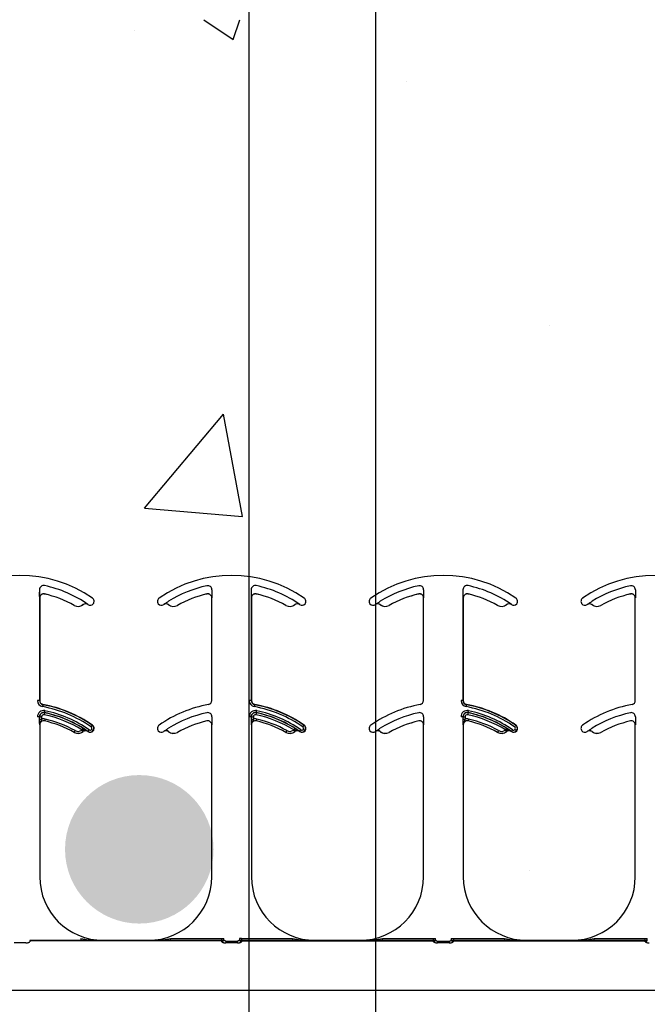
# Model space of a CAD drawing. Units: inches. Extents: x -16 to 88, y -8 to 105.
# Drawn here: x 36 to 38, y 47 to 51 of the extents above; entities that cross this region are included whole.
import ezdxf

# ---------------------------------------------------------------- set-up
doc = ezdxf.new("R2010")
doc.units = ezdxf.units.IN
doc.header["$MEASUREMENT"] = 0
doc.layers.add('FORM', color=7, linetype='Continuous')
doc.layers.add('Notes', color=7, linetype='Continuous')
doc.styles.add('Fox Blocks', font='arial.ttf', dxfattribs={"height": 0.09375})
doc.dimstyles.new('Fox Blocks', dxfattribs={"dimscale": 4, "dimtxt": 0.09375, "dimasz": 0.0625, "dimexe": 0.09375, "dimexo": 0.125, "dimgap": 0.03125, "dimtad": 1, "dimdec": 4, "dimzin": 3, "dimdsep": 46, "dimlunit": 4, "dimtxsty": 'Fox Blocks', "dimblk1": 'ARCHTICK', "dimblk2": 'ARCHTICK', "dimsah": 1, "dimcen": 0.125, "dimclrd": 256, "dimclre": 256, "dimclrt": 7, "dimazin": 0, "dimtfac": 1, "dimtdec": 4, "dimtix": 1, "dimtmove": 1, "dimatfit": 3, "dimfxl": 1, "dimtolj": 1, "dimtzin": 3, "dimarcsym": 0})

# ---------------------------------------------------------------- blocks, each defined once
blk = doc.blocks.new('_ARCHTICK')
at = {"color": 0, "linetype": 'ByBlock', "const_width": 0.15}
blk.add_lwpolyline([(-0.5, -0.5), (0.5, 0.5)], dxfattribs=at)
blk = doc.blocks.new('8ifixed')
at = {"color": 8, "linetype": 'Continuous', "lineweight": 25}
for p, q in [((124.6409, 56.2533), (124.6409, 55.817)), ((124.6419, 56.2213), (124.6418, 56.2213)), ((124.661, 56.2366), (124.661, 56.2365)), ((125.3004, 56.2365), (125.3003, 56.2366)), ((125.3196, 56.2213), (125.3195, 56.2213)), ((125.3199, 56.2533), (125.3199, 56.2434)), ((125.4748, 56.2533), (125.4748, 55.817)), ((125.4757, 56.2213), (125.4756, 56.2213)), ((125.4948, 56.2366), (125.4948, 56.2365)), ((126.1342, 56.2365), (126.1342, 56.2366)), ((126.1534, 56.2213), (126.1533, 56.2213)), ((126.1537, 56.2533), (126.1537, 56.2434)), ((126.3086, 56.2533), (126.3086, 55.817)), ((126.3096, 56.2213), (126.3094, 56.2213)), ((126.3287, 56.2366), (126.3287, 56.2365)), ((126.9681, 56.2365), (126.968, 56.2366)), ((126.9873, 56.2213), (126.9872, 56.2213)), ((126.9875, 56.2533), (126.9875, 56.2434)), ((124.7775, 56.1917), (124.7776, 56.1918)), ((124.8123, 56.1945), (124.8122, 56.1946)), ((124.831, 56.1952), (124.8309, 56.1951)), ((124.8314, 56.1948), (124.8319, 56.1956)), ((125.1085, 56.1983), (125.1093, 56.1989)), ((125.1305, 56.1951), (125.1304, 56.1952)), ((125.1492, 56.1946), (125.1491, 56.1945)), ((125.1838, 56.1918), (125.1838, 56.1917)), ((125.6114, 56.1917), (125.6114, 56.1918)), ((125.6461, 56.1945), (125.646, 56.1946)), ((125.6648, 56.1952), (125.6647, 56.1951)), ((125.6652, 56.1948), (125.6657, 56.1956)), ((125.9424, 56.1983), (125.9431, 56.1989)), ((125.9643, 56.1951), (125.9642, 56.1952)), ((125.983, 56.1946), (125.9829, 56.1945)), ((126.0176, 56.1918), (126.0177, 56.1917)), ((126.4452, 56.1917), (126.4453, 56.1918)), ((126.4799, 56.1945), (126.4799, 56.1946)), ((126.4987, 56.1952), (126.4986, 56.1951)), ((126.499, 56.1948), (126.4996, 56.1956)), ((126.7762, 56.1983), (126.777, 56.1989)), ((126.7981, 56.1951), (126.7981, 56.1952)), ((126.8169, 56.1946), (126.8168, 56.1945)), ((126.8515, 56.1918), (126.8515, 56.1917)), ((124.6409, 55.817), (124.6331, 55.817)), ((124.6409, 55.817), (124.6419, 55.817)), ((124.6547, 55.8016), (124.6545, 55.8007)), ((125.3195, 55.817), (125.3204, 55.817)), ((125.4748, 55.817), (125.467, 55.817)), ((125.4748, 55.817), (125.4757, 55.817)), ((125.4885, 55.8016), (125.4883, 55.8007)), ((126.1533, 55.817), (126.1543, 55.817)), ((126.3086, 55.817), (126.3008, 55.817)), ((126.3086, 55.817), (126.3096, 55.817)), ((126.3223, 55.8016), (126.3222, 55.8007)), ((126.9872, 55.817), (126.9881, 55.817)), ((124.6409, 55.7533), (124.6331, 55.7533)), ((124.6415, 55.7533), (124.6409, 55.7533)), ((124.6415, 55.7434), (124.6415, 55.7533)), ((124.6415, 55.7533), (124.6493, 55.7533)), ((124.6493, 55.7533), (124.6493, 55.7434)), ((124.6609, 55.7695), (124.6608, 55.7689)), ((125.3199, 55.7533), (125.3199, 55.7434)), ((125.4748, 55.7533), (125.467, 55.7533)), ((125.4753, 55.7533), (125.4748, 55.7533)), ((125.4753, 55.7434), (125.4753, 55.7533)), ((125.4753, 55.7533), (125.4831, 55.7533)), ((125.4831, 55.7533), (125.4831, 55.7434)), ((125.4948, 55.7695), (125.4947, 55.7689)), ((126.1537, 55.7533), (126.1537, 55.7434)), ((126.3086, 55.7533), (126.3008, 55.7533)), ((126.3092, 55.7533), (126.3086, 55.7533)), ((126.3092, 55.7434), (126.3092, 55.7533)), ((126.3092, 55.7533), (126.317, 55.7533)), ((126.317, 55.7533), (126.317, 55.7434)), ((126.3286, 55.7695), (126.3285, 55.7689)), ((126.9875, 55.7533), (126.9875, 55.7434)), ((124.6415, 55.7434), (124.6493, 55.7434)), ((124.6419, 55.7213), (124.6418, 55.7213)), ((124.661, 55.7366), (124.661, 55.7365)), ((124.8487, 55.7197), (124.8492, 55.7205)), ((125.3004, 55.7365), (125.3003, 55.7366)), ((125.3196, 55.7213), (125.3195, 55.7213)), ((125.4753, 55.7434), (125.4831, 55.7434)), ((125.4757, 55.7213), (125.4756, 55.7213)), ((125.4948, 55.7366), (125.4948, 55.7365)), ((125.6825, 55.7197), (125.683, 55.7205)), ((126.1342, 55.7365), (126.1342, 55.7366)), ((126.1534, 55.7213), (126.1533, 55.7213)), ((126.3092, 55.7434), (126.317, 55.7434)), ((126.3096, 55.7213), (126.3094, 55.7213)), ((126.3287, 55.7366), (126.3287, 55.7365)), ((126.5163, 55.7197), (126.5169, 55.7205)), ((126.9681, 55.7365), (126.968, 55.7366)), ((126.9873, 55.7213), (126.9872, 55.7213)), ((124.7775, 55.6917), (124.7776, 55.6918)), ((124.8123, 55.6945), (124.8122, 55.6946)), ((124.831, 55.6952), (124.8309, 55.6951)), ((124.8314, 55.6948), (124.8319, 55.6956)), ((124.8521, 55.6989), (124.8528, 55.6983)), ((125.1305, 55.6951), (125.1304, 55.6952)), ((125.1492, 55.6946), (125.1491, 55.6945)), ((125.1838, 55.6918), (125.1838, 55.6917)), ((125.6114, 55.6917), (125.6114, 55.6918)), ((125.6461, 55.6945), (125.646, 55.6946)), ((125.6648, 55.6952), (125.6647, 55.6951)), ((125.6652, 55.6948), (125.6657, 55.6956)), ((125.6859, 55.6989), (125.6867, 55.6983)), ((125.9643, 55.6951), (125.9642, 55.6952)), ((125.983, 55.6946), (125.9829, 55.6945)), ((126.0176, 55.6918), (126.0177, 55.6917)), ((126.4452, 55.6917), (126.4453, 55.6918)), ((126.4799, 55.6945), (126.4799, 55.6946)), ((126.4987, 55.6952), (126.4986, 55.6951)), ((126.499, 55.6948), (126.4996, 55.6956)), ((126.5197, 55.6989), (126.5205, 55.6983)), ((126.7981, 55.6951), (126.7981, 55.6952)), ((126.8169, 55.6946), (126.8168, 55.6945)), ((126.8515, 55.6918), (126.8515, 55.6917)), ((124.5868, 54.8627), (124.5407, 54.8627)), ((124.6027, 54.8707), (124.6027, 54.8698)), ((124.603, 54.8717), (124.6029, 54.8716)), ((124.6029, 54.8716), (125.3585, 54.8716)), ((124.8041, 54.8717), (124.603, 54.8717)), ((124.8041, 54.8795), (124.8041, 54.8717)), ((124.8919, 54.8729), (124.8919, 54.872)), ((125.0695, 54.872), (125.0695, 54.8729)), ((125.1573, 54.8717), (125.1573, 54.8795)), ((125.1573, 54.8795), (125.3584, 54.8795)), ((125.3584, 54.8717), (125.1573, 54.8717)), ((125.3584, 54.8795), (125.3662, 54.8795)), ((125.3584, 54.8717), (125.3584, 54.8795)), ((125.3585, 54.8716), (125.3584, 54.8717)), ((125.3586, 54.8698), (125.3586, 54.8707)), ((125.3662, 54.8795), (125.3663, 54.8794)), ((125.3746, 54.8699), (125.3746, 54.8627)), ((125.3746, 54.8699), (125.4206, 54.8699)), ((125.4206, 54.8627), (125.3746, 54.8627)), ((125.4206, 54.8627), (125.4206, 54.8699)), ((125.4289, 54.8794), (125.429, 54.8795)), ((125.4368, 54.8795), (125.429, 54.8795)), ((125.4366, 54.8707), (125.4366, 54.8698)), ((126.1925, 54.8707), (125.4366, 54.8707)), ((126.1925, 54.8698), (125.4366, 54.8698)), ((125.4368, 54.8717), (125.4367, 54.8716)), ((125.4367, 54.8716), (126.1923, 54.8716)), ((125.4368, 54.8795), (125.4368, 54.8717)), ((125.4368, 54.8795), (125.6379, 54.8795)), ((125.6379, 54.8717), (125.4368, 54.8717)), ((125.6379, 54.8795), (125.6379, 54.8717)), ((125.7257, 54.8729), (125.7257, 54.872)), ((125.9033, 54.872), (125.9033, 54.8729)), ((125.9911, 54.8717), (125.9911, 54.8795)), ((125.9911, 54.8795), (126.1922, 54.8795)), ((126.1922, 54.8717), (125.9911, 54.8717)), ((126.1922, 54.8795), (126.2, 54.8795)), ((126.1922, 54.8717), (126.1922, 54.8795)), ((126.1923, 54.8716), (126.1922, 54.8717)), ((126.1925, 54.8698), (126.1925, 54.8707)), ((126.2, 54.8795), (126.2001, 54.8794)), ((126.2084, 54.8627), (126.2084, 54.8699)), ((126.2084, 54.8699), (126.2545, 54.8699)), ((126.2545, 54.8627), (126.2084, 54.8627)), ((126.2545, 54.8699), (126.2545, 54.8627)), ((126.2627, 54.8794), (126.2628, 54.8795)), ((126.2628, 54.8795), (126.2706, 54.8795)), ((126.2704, 54.8707), (126.2704, 54.8698)), ((127.0263, 54.8707), (126.2704, 54.8707)), ((127.0263, 54.8698), (126.2704, 54.8698)), ((126.2706, 54.8717), (126.2705, 54.8716)), ((126.2705, 54.8716), (127.0262, 54.8716)), ((126.2706, 54.8795), (126.2706, 54.8717)), ((126.2706, 54.8795), (126.4718, 54.8795)), ((126.4718, 54.8717), (126.2706, 54.8717)), ((126.4718, 54.8795), (126.4718, 54.8717)), ((126.5596, 54.8729), (126.5596, 54.872)), ((126.7372, 54.872), (126.7372, 54.8729)), ((126.825, 54.8717), (126.825, 54.8795)), ((126.825, 54.8795), (127.0261, 54.8795)), ((127.0261, 54.8717), (126.825, 54.8717)), ((127.0261, 54.8717), (127.0261, 54.8795)), ((127.0261, 54.8795), (127.0339, 54.8795)), ((127.0262, 54.8716), (127.0261, 54.8717)), ((127.0263, 54.8698), (127.0263, 54.8707)), ((127.0339, 54.8795), (127.034, 54.8794)), ((130.6484, 54.6749), (122.6484, 54.6749))]:
    blk.add_line(p, q, dxfattribs=at)
at = {"color": 7, "linetype": 'Continuous', "lineweight": 25}
for p, q in [((124.6419, 56.2213), (124.6419, 55.817)), ((125.3195, 55.817), (125.3195, 56.2213)), ((125.4757, 56.2213), (125.4757, 55.817)), ((126.1533, 55.817), (126.1533, 56.2213)), ((126.3096, 56.2213), (126.3096, 55.817)), ((126.9872, 55.817), (126.9872, 56.2213)), ((124.6419, 55.7213), (124.6419, 55.1229)), ((125.3195, 55.1229), (125.3195, 55.7213)), ((125.4757, 55.7213), (125.4757, 55.1229)), ((126.1533, 55.1229), (126.1533, 55.7213)), ((126.3096, 55.7213), (126.3096, 55.1229)), ((126.9872, 55.1229), (126.9872, 55.7213)), ((124.8919, 54.8729), (125.0695, 54.8729)), ((125.7257, 54.8729), (125.9033, 54.8729)), ((126.5596, 54.8729), (126.7372, 54.8729))]:
    blk.add_line(p, q, dxfattribs=at)
at = {"color": 8, "linetype": 'Continuous', "lineweight": 25, "flags": 128}
for points in [[(124.6545, 55.8007), (124.6545, 55.8005), (124.6544, 55.8), (124.6542, 55.7993), (124.6541, 55.7984), (124.6539, 55.7972), (124.6536, 55.7959), (124.6533, 55.7945), (124.6531, 55.793)], [(125.4883, 55.8007), (125.4883, 55.8005), (125.4882, 55.8), (125.4881, 55.7993), (125.4879, 55.7984), (125.4877, 55.7972), (125.4875, 55.7959), (125.4872, 55.7945), (125.4869, 55.793)], [(126.3222, 55.8007), (126.3221, 55.8005), (126.3221, 55.8), (126.3219, 55.7993), (126.3217, 55.7984), (126.3215, 55.7972), (126.3213, 55.7959), (126.321, 55.7945), (126.3208, 55.793)], [(124.6608, 55.7689), (124.6608, 55.7688), (124.6607, 55.7683), (124.6605, 55.7676), (124.6603, 55.7667), (124.6601, 55.7655), (124.6598, 55.7642), (124.6595, 55.7628), (124.6592, 55.7613)], [(124.6609, 55.7695), (124.661, 55.7697), (124.6611, 55.7701), (124.6612, 55.7708), (124.6614, 55.7718), (124.6617, 55.7729), (124.6619, 55.7742), (124.6622, 55.7757), (124.6626, 55.7771)], [(125.4947, 55.7689), (125.4946, 55.7688), (125.4945, 55.7683), (125.4944, 55.7676), (125.4942, 55.7667), (125.4939, 55.7655), (125.4937, 55.7642), (125.4934, 55.7628), (125.493, 55.7613)], [(125.4948, 55.7695), (125.4948, 55.7697), (125.4949, 55.7701), (125.4951, 55.7708), (125.4953, 55.7718), (125.4955, 55.7729), (125.4958, 55.7742), (125.4961, 55.7757), (125.4964, 55.7771)], [(126.3285, 55.7689), (126.3285, 55.7688), (126.3284, 55.7683), (126.3282, 55.7676), (126.328, 55.7667), (126.3278, 55.7655), (126.3275, 55.7642), (126.3272, 55.7628), (126.3269, 55.7613)], [(126.3286, 55.7695), (126.3287, 55.7697), (126.3288, 55.7701), (126.3289, 55.7708), (126.3291, 55.7718), (126.3293, 55.7729), (126.3296, 55.7742), (126.3299, 55.7757), (126.3302, 55.7771)], [(124.6627, 55.7442), (124.6624, 55.7428), (124.6621, 55.7414), (124.6618, 55.7401), (124.6615, 55.7389), (124.6613, 55.738), (124.6612, 55.7372), (124.661, 55.7368), (124.661, 55.7366)], [(124.8487, 55.7197), (124.8486, 55.7195), (124.8483, 55.7192), (124.8479, 55.7186), (124.8473, 55.7178), (124.8467, 55.7168), (124.8459, 55.7157), (124.8451, 55.7145), (124.8442, 55.7133)], [(125.4966, 55.7442), (125.4963, 55.7428), (125.4959, 55.7414), (125.4956, 55.7401), (125.4954, 55.7389), (125.4952, 55.738), (125.495, 55.7372), (125.4949, 55.7368), (125.4948, 55.7366)], [(125.6825, 55.7197), (125.6824, 55.7195), (125.6821, 55.7192), (125.6817, 55.7186), (125.6812, 55.7178), (125.6805, 55.7168), (125.6797, 55.7157), (125.6789, 55.7145), (125.678, 55.7133)], [(126.3304, 55.7442), (126.3301, 55.7428), (126.3298, 55.7414), (126.3295, 55.7401), (126.3292, 55.7389), (126.329, 55.738), (126.3288, 55.7372), (126.3287, 55.7368), (126.3287, 55.7366)], [(126.5163, 55.7197), (126.5162, 55.7195), (126.516, 55.7192), (126.5156, 55.7186), (126.515, 55.7178), (126.5143, 55.7168), (126.5136, 55.7157), (126.5127, 55.7145), (126.5119, 55.7133)], [(124.7814, 55.6986), (124.7807, 55.6973), (124.78, 55.696), (124.7793, 55.6948), (124.7787, 55.6938), (124.7782, 55.693), (124.7779, 55.6923), (124.7777, 55.6919), (124.7776, 55.6918)], [(124.8073, 55.7007), (124.8083, 55.6995), (124.8092, 55.6984), (124.81, 55.6973), (124.8107, 55.6964), (124.8113, 55.6957), (124.8118, 55.6951), (124.8121, 55.6947), (124.8122, 55.6946)], [(124.8122, 55.7079), (124.8121, 55.7078), (124.8119, 55.7074), (124.8115, 55.7068), (124.811, 55.7059), (124.8103, 55.7049), (124.8096, 55.7038), (124.8089, 55.7026), (124.8081, 55.7013)], [(124.8319, 55.6956), (124.832, 55.6957), (124.8323, 55.6961), (124.8327, 55.6967), (124.8332, 55.6975), (124.8339, 55.6985), (124.8347, 55.6996), (124.8355, 55.7008), (124.8364, 55.702)], [(124.8521, 55.6989), (124.8519, 55.699), (124.8515, 55.6992), (124.851, 55.6997), (124.8502, 55.7003), (124.8492, 55.701), (124.8482, 55.7018), (124.847, 55.7026), (124.8458, 55.7035)], [(125.6152, 55.6986), (125.6145, 55.6973), (125.6138, 55.696), (125.6131, 55.6948), (125.6126, 55.6938), (125.6121, 55.693), (125.6117, 55.6923), (125.6115, 55.6919), (125.6114, 55.6918)], [(125.6412, 55.7007), (125.6421, 55.6995), (125.643, 55.6984), (125.6438, 55.6973), (125.6446, 55.6964), (125.6452, 55.6957), (125.6456, 55.6951), (125.6459, 55.6947), (125.646, 55.6946)], [(125.646, 55.7079), (125.6459, 55.7078), (125.6457, 55.7074), (125.6453, 55.7068), (125.6448, 55.7059), (125.6442, 55.7049), (125.6435, 55.7038), (125.6427, 55.7026), (125.6419, 55.7013)], [(125.6657, 55.6956), (125.6658, 55.6957), (125.6661, 55.6961), (125.6665, 55.6967), (125.6671, 55.6975), (125.6678, 55.6985), (125.6685, 55.6996), (125.6693, 55.7008), (125.6702, 55.702)], [(125.6859, 55.6989), (125.6858, 55.699), (125.6854, 55.6992), (125.6848, 55.6997), (125.684, 55.7003), (125.6831, 55.701), (125.682, 55.7018), (125.6808, 55.7026), (125.6796, 55.7035)], [(126.4491, 55.6986), (126.4483, 55.6973), (126.4476, 55.696), (126.447, 55.6948), (126.4464, 55.6938), (126.4459, 55.693), (126.4456, 55.6923), (126.4453, 55.6919), (126.4453, 55.6918)], [(126.475, 55.7007), (126.4759, 55.6995), (126.4768, 55.6984), (126.4777, 55.6973), (126.4784, 55.6964), (126.479, 55.6957), (126.4795, 55.6951), (126.4798, 55.6947), (126.4799, 55.6946)], [(126.4799, 55.7079), (126.4798, 55.7078), (126.4795, 55.7074), (126.4792, 55.7068), (126.4786, 55.7059), (126.478, 55.7049), (126.4773, 55.7038), (126.4765, 55.7026), (126.4757, 55.7013)], [(126.4996, 55.6956), (126.4997, 55.6957), (126.4999, 55.6961), (126.5004, 55.6967), (126.5009, 55.6975), (126.5016, 55.6985), (126.5024, 55.6996), (126.5032, 55.7008), (126.504, 55.702)], [(126.5197, 55.6989), (126.5196, 55.699), (126.5192, 55.6992), (126.5186, 55.6997), (126.5179, 55.7003), (126.5169, 55.701), (126.5158, 55.7018), (126.5147, 55.7026), (126.5135, 55.7035)]]:
    blk.add_lwpolyline(points, dxfattribs=at)
at = {"color": 7, "linetype": 'Continuous', "lineweight": 25}
for centre, radius, start, end in [((124.5638, 55.8099), 0.5, 55.1879, 124.8121), ((125.3976, 55.8099), 0.5, 55.1879, 124.8121), ((126.2314, 55.8099), 0.5, 55.1879, 124.8121), ((127.0653, 55.8099), 0.5, 55.1879, 124.8121), ((124.6575, 56.2533), 0.0166, 78.0595, 180), ((124.5638, 55.8099), 0.4697, 55.1879, 78.0595), ((125.4913, 56.2533), 0.0166, 78.0595, 180), ((125.3976, 55.8099), 0.4697, 55.1879, 78.0595), ((126.3252, 56.2533), 0.0166, 78.0595, 180), ((126.2314, 55.8099), 0.4697, 55.1879, 78.0595), ((124.6575, 56.2213), 0.0158, 77.1604, 180), ((124.6575, 56.2213), 0.0156, 77.1604, 180), ((124.5638, 55.8099), 0.4376, 60.7522, 77.1604), ((124.5638, 55.8099), 0.4375, 60.7522, 77.1604), ((124.8403, 56.2076), 0.0156, 323.3393, 55.1879), ((125.1211, 56.2076), 0.0156, 124.8121, 216.6607), ((125.3976, 55.8099), 0.4376, 102.8396, 119.2478), ((125.3976, 55.8099), 0.4375, 102.8396, 119.2478), ((125.3038, 56.2213), 0.0158, 0, 102.8396), ((125.3038, 56.2213), 0.0156, 0, 102.8396), ((125.4913, 56.2213), 0.0158, 77.1604, 180), ((125.4913, 56.2213), 0.0156, 77.1604, 180), ((125.3976, 55.8099), 0.4376, 60.7522, 77.1604), ((125.3976, 55.8099), 0.4375, 60.7522, 77.1604), ((125.6741, 56.2076), 0.0156, 323.3393, 55.1879), ((125.9549, 56.2076), 0.0156, 124.8121, 216.6607), ((126.2314, 55.8099), 0.4376, 102.8396, 119.2478), ((126.2314, 55.8099), 0.4375, 102.8396, 119.2478), ((126.1377, 56.2213), 0.0158, 0, 102.8396), ((126.1377, 56.2213), 0.0156, 0, 102.8396), ((126.3252, 56.2213), 0.0158, 77.1604, 180), ((126.3252, 56.2213), 0.0156, 77.1604, 180), ((126.2314, 55.8099), 0.4376, 60.7522, 77.1604), ((126.2314, 55.8099), 0.4375, 60.7522, 77.1604), ((126.508, 56.2076), 0.0156, 323.3393, 55.1879), ((126.7888, 56.2076), 0.0156, 124.8121, 216.6607), ((127.0653, 55.8099), 0.4376, 102.8396, 119.2478), ((127.0653, 55.8099), 0.4375, 102.8396, 119.2478), ((126.9715, 56.2213), 0.0158, 0, 102.8396), ((126.9715, 56.2213), 0.0156, 0, 102.8396), ((124.7928, 56.2189), 0.0313, 240.7522, 308.5561), ((124.822, 56.1823), 0.0158, 55.2559, 128.5561), ((124.822, 56.1823), 0.0156, 55.2559, 128.5561), ((124.5638, 55.8099), 0.4688, 55.1879, 55.2559), ((124.8403, 56.2076), 0.0156, 235.1879, 323.3393), ((125.1211, 56.2076), 0.0156, 216.6607, 304.8121), ((125.3976, 55.8099), 0.4687, 124.7441, 124.8121), ((125.1394, 56.1823), 0.0156, 51.4439, 124.7441), ((125.1686, 56.2189), 0.0313, 231.4439, 299.2478), ((125.6266, 56.2189), 0.0313, 240.7522, 308.5561), ((125.6558, 56.1823), 0.0158, 55.2559, 128.5561), ((125.6558, 56.1823), 0.0156, 55.2559, 128.5561), ((125.3976, 55.8099), 0.4688, 55.1879, 55.2559), ((125.6741, 56.2076), 0.0156, 235.1879, 323.3393), ((125.9549, 56.2076), 0.0156, 216.6607, 304.8121), ((126.2314, 55.8099), 0.4687, 124.7441, 124.8121), ((125.9732, 56.1823), 0.0156, 51.4439, 124.7441), ((126.0024, 56.2189), 0.0313, 231.4439, 299.2478), ((126.4605, 56.2189), 0.0313, 240.7522, 308.5561), ((126.4897, 56.1823), 0.0158, 55.2559, 128.5561), ((126.4897, 56.1823), 0.0156, 55.2559, 128.5561), ((126.2314, 55.8099), 0.4688, 55.1879, 55.2559), ((126.508, 56.2076), 0.0156, 235.1879, 323.3393), ((126.7888, 56.2076), 0.0156, 216.6607, 304.8121), ((127.0653, 55.8099), 0.4687, 124.7441, 124.8121), ((126.807, 56.1823), 0.0156, 51.4439, 124.7441), ((126.8363, 56.2189), 0.0313, 231.4439, 299.2478), ((124.6575, 55.817), 0.0166, 180, 259.5243), ((124.6575, 55.817), 0.0156, 180, 259.5243), ((124.5638, 55.3099), 0.5, 55.1879, 79.5243), ((125.3976, 55.3099), 0.5, 100.4757, 124.8121), ((125.3038, 55.817), 0.0156, 280.4757, 0), ((125.4913, 55.817), 0.0166, 180, 259.5243), ((125.4913, 55.817), 0.0156, 180, 259.5243), ((125.3976, 55.3099), 0.5, 55.1879, 79.5243), ((126.2314, 55.3099), 0.5, 100.4757, 124.8121), ((126.1377, 55.817), 0.0156, 280.4757, 0), ((126.3252, 55.817), 0.0166, 180, 259.5243), ((126.3252, 55.817), 0.0156, 180, 259.5243), ((126.2314, 55.3099), 0.5, 55.1879, 79.5243), ((127.0653, 55.3099), 0.5, 100.4757, 124.8121), ((126.9715, 55.817), 0.0156, 280.4757, 0), ((124.6575, 55.7533), 0.0166, 78.0595, 180), ((124.5638, 55.3099), 0.4697, 55.1879, 78.0595), ((125.4913, 55.7533), 0.0166, 78.0595, 180), ((125.3976, 55.3099), 0.4697, 55.1879, 78.0595), ((126.3252, 55.7533), 0.0166, 78.0595, 180), ((126.2314, 55.3099), 0.4697, 55.1879, 78.0595), ((124.6575, 55.7213), 0.0158, 77.1604, 180), ((124.6575, 55.7213), 0.0156, 77.1604, 180), ((124.5638, 55.3099), 0.4376, 60.7522, 77.1604), ((124.5638, 55.3099), 0.4375, 60.7522, 77.1604), ((124.8403, 55.7076), 0.0156, 323.3393, 55.1879), ((125.1211, 55.7076), 0.0156, 124.8121, 216.6607), ((125.3976, 55.3099), 0.4376, 102.8396, 119.2478), ((125.3976, 55.3099), 0.4375, 102.8396, 119.2478), ((125.3038, 55.7213), 0.0158, 0, 102.8396), ((125.3038, 55.7213), 0.0156, 0, 102.8396), ((125.4913, 55.7213), 0.0158, 77.1604, 180), ((125.4913, 55.7213), 0.0156, 77.1604, 180), ((125.3976, 55.3099), 0.4376, 60.7522, 77.1604), ((125.3976, 55.3099), 0.4375, 60.7522, 77.1604), ((125.6741, 55.7076), 0.0156, 323.3393, 55.1879), ((125.9549, 55.7076), 0.0156, 124.8121, 216.6607), ((126.2314, 55.3099), 0.4376, 102.8396, 119.2478), ((126.2314, 55.3099), 0.4375, 102.8396, 119.2478), ((126.1377, 55.7213), 0.0158, 0, 102.8396), ((126.1377, 55.7213), 0.0156, 0, 102.8396), ((126.3252, 55.7213), 0.0158, 77.1604, 180), ((126.3252, 55.7213), 0.0156, 77.1604, 180), ((126.2314, 55.3099), 0.4376, 60.7522, 77.1604), ((126.2314, 55.3099), 0.4375, 60.7522, 77.1604), ((126.508, 55.7076), 0.0156, 323.3393, 55.1879), ((126.7888, 55.7076), 0.0156, 124.8121, 216.6607), ((127.0653, 55.3099), 0.4376, 102.8396, 119.2478), ((127.0653, 55.3099), 0.4375, 102.8396, 119.2478), ((126.9715, 55.7213), 0.0158, 0, 102.8396), ((126.9715, 55.7213), 0.0156, 0, 102.8396), ((124.7928, 55.7189), 0.0313, 240.7522, 308.5561), ((124.822, 55.6823), 0.0158, 55.2559, 128.5561), ((124.822, 55.6823), 0.0156, 55.2559, 128.5561), ((124.5638, 55.3099), 0.4688, 55.1879, 55.2559), ((124.8403, 55.7076), 0.0156, 235.1879, 323.3393), ((125.1211, 55.7076), 0.0156, 216.6607, 304.8121), ((125.3976, 55.3099), 0.4688, 124.7441, 124.8121), ((125.1394, 55.6823), 0.0156, 51.4439, 124.7441), ((125.1686, 55.7189), 0.0313, 231.4439, 299.2478), ((125.6266, 55.7189), 0.0313, 240.7522, 308.5561), ((125.6558, 55.6823), 0.0158, 55.2559, 128.5561), ((125.6558, 55.6823), 0.0156, 55.2559, 128.5561), ((125.3976, 55.3099), 0.4688, 55.1879, 55.2559), ((125.6741, 55.7076), 0.0156, 235.1879, 323.3393), ((125.9549, 55.7076), 0.0156, 216.6607, 304.8121), ((126.2314, 55.3099), 0.4688, 124.7441, 124.8121), ((125.9732, 55.6823), 0.0156, 51.4439, 124.7441), ((126.0024, 55.7189), 0.0313, 231.4439, 299.2478), ((126.4605, 55.7189), 0.0313, 240.7522, 308.5561), ((126.4897, 55.6823), 0.0158, 55.2559, 128.5561), ((126.4897, 55.6823), 0.0156, 55.2559, 128.5561), ((126.2314, 55.3099), 0.4688, 55.1879, 55.2559), ((126.508, 55.7076), 0.0156, 235.1879, 323.3393), ((126.7888, 55.7076), 0.0156, 216.6607, 304.8121), ((127.0653, 55.3099), 0.4688, 124.7441, 124.8121), ((126.807, 55.6823), 0.0156, 51.4439, 124.7441), ((126.8363, 55.7189), 0.0313, 231.4439, 299.2478), ((124.8919, 55.1229), 0.25, 180, 270), ((125.0695, 55.1229), 0.25, 270, 0), ((125.7257, 55.1229), 0.25, 180, 270), ((125.9033, 55.1229), 0.25, 270, 0), ((126.5596, 55.1229), 0.25, 180, 270), ((126.7372, 55.1229), 0.25, 270, 0)]:
    blk.add_arc(centre, radius, start, end, dxfattribs=at)
at = {"color": 8, "linetype": 'Continuous', "lineweight": 25}
for centre, radius, start, end in [((125.3976, 55.8099), 0.4691, 101.9405, 121.9759), ((125.3038, 56.2533), 0.016, 0, 101.9405), ((126.2314, 55.8099), 0.4691, 101.9405, 121.9759), ((126.1377, 56.2533), 0.016, 0, 101.9405), ((127.0653, 55.8099), 0.4691, 101.9405, 121.9759), ((126.9715, 56.2533), 0.016, 0, 101.9405), ((124.7928, 56.2189), 0.0311, 240.7522, 308.5561), ((125.1394, 56.1823), 0.0158, 51.4439, 124.7441), ((125.1686, 56.2189), 0.0311, 231.4439, 299.2478), ((125.6266, 56.2189), 0.0311, 240.7522, 308.5561), ((125.9732, 56.1823), 0.0158, 51.4439, 124.7441), ((126.0024, 56.2189), 0.0311, 231.4439, 299.2478), ((126.4605, 56.2189), 0.0311, 240.7522, 308.5561), ((126.807, 56.1823), 0.0158, 51.4439, 124.7441), ((126.8363, 56.2189), 0.0311, 231.4439, 299.2478), ((124.6575, 55.817), 0.0244, 180, 259.5243), ((124.5638, 55.3099), 0.4912, 55.1879, 79.5243), ((124.5638, 55.3099), 0.499, 55.1879, 79.5243), ((125.4913, 55.817), 0.0244, 180, 259.5243), ((125.3976, 55.3099), 0.4912, 55.1879, 79.5243), ((125.3976, 55.3099), 0.499, 55.1879, 79.5243), ((126.3252, 55.817), 0.0244, 180, 259.5243), ((126.2314, 55.3099), 0.4912, 55.1879, 79.5243), ((126.2314, 55.3099), 0.499, 55.1879, 79.5243), ((124.6575, 55.7533), 0.0244, 78.0595, 180), ((124.6575, 55.7533), 0.016, 78.0595, 180), ((124.6575, 55.7533), 0.00821, 78.0595, 180), ((124.5638, 55.3099), 0.4613, 58.0241, 78.0595), ((124.5638, 55.3099), 0.4691, 58.0241, 78.0595), ((124.5638, 55.3099), 0.4775, 55.1879, 78.0595), ((125.3976, 55.3099), 0.4691, 101.9405, 121.9759), ((125.3038, 55.7533), 0.016, 0, 101.9405), ((125.4913, 55.7533), 0.0244, 78.0595, 180), ((125.4913, 55.7533), 0.016, 78.0595, 180), ((125.4913, 55.7533), 0.00821, 78.0595, 180), ((125.3976, 55.3099), 0.4613, 58.0241, 78.0595), ((125.3976, 55.3099), 0.4691, 58.0241, 78.0595), ((125.3976, 55.3099), 0.4775, 55.1879, 78.0595), ((126.2314, 55.3099), 0.4691, 101.9405, 121.9759), ((126.1377, 55.7533), 0.016, 0, 101.9405), ((126.3252, 55.7533), 0.0244, 78.0595, 180), ((126.3252, 55.7533), 0.016, 78.0595, 180), ((126.3252, 55.7533), 0.00821, 78.0595, 180), ((126.2314, 55.3099), 0.4613, 58.0241, 78.0595), ((126.2314, 55.3099), 0.4691, 58.0241, 78.0595), ((126.2314, 55.3099), 0.4775, 55.1879, 78.0595), ((127.0653, 55.3099), 0.4691, 101.9405, 121.9759), ((126.9715, 55.7533), 0.016, 0, 101.9405), ((124.6575, 55.7213), 0.0236, 77.1604, 110.3888), ((124.5638, 55.3099), 0.4454, 60.7522, 77.1604), ((124.8403, 55.7076), 0.0147, 323.3393, 55.1879), ((125.4913, 55.7213), 0.0236, 77.1604, 110.3888), ((125.3976, 55.3099), 0.4454, 60.7522, 77.1604), ((125.6741, 55.7076), 0.0147, 323.3393, 55.1879), ((126.3252, 55.7213), 0.0236, 77.1604, 110.3888), ((126.2314, 55.3099), 0.4454, 60.7522, 77.1604), ((126.508, 55.7076), 0.0147, 323.3393, 55.1879), ((124.7928, 55.7189), 0.0311, 240.7522, 308.5561), ((124.7928, 55.7189), 0.0233, 240.7522, 308.5561), ((124.822, 55.6823), 0.0236, 126.2574, 128.5561), ((124.8403, 55.7076), 0.0147, 235.1879, 323.3393), ((124.8403, 55.7076), 0.00686, 235.1879, 323.3393), ((124.8403, 55.7076), 0.00686, 323.3393, 55.1879), ((125.1394, 55.6823), 0.0158, 51.4439, 124.7441), ((125.1686, 55.7189), 0.0311, 231.4439, 299.2478), ((125.6266, 55.7189), 0.0311, 240.7522, 308.5561), ((125.6266, 55.7189), 0.0233, 240.7522, 308.5561), ((125.6558, 55.6823), 0.0236, 126.2574, 128.5561), ((125.6741, 55.7076), 0.0147, 235.1879, 323.3393), ((125.6741, 55.7076), 0.00686, 235.1879, 323.3393), ((125.6741, 55.7076), 0.00686, 323.3393, 55.1879), ((125.9732, 55.6823), 0.0158, 51.4439, 124.7441), ((126.0024, 55.7189), 0.0311, 231.4439, 299.2478), ((126.4605, 55.7189), 0.0311, 240.7522, 308.5561), ((126.4605, 55.7189), 0.0233, 240.7522, 308.5561), ((126.4897, 55.6823), 0.0236, 126.2574, 128.5561), ((126.508, 55.7076), 0.0147, 235.1879, 323.3393), ((126.508, 55.7076), 0.00686, 235.1879, 323.3393), ((126.508, 55.7076), 0.00686, 323.3393, 55.1879), ((126.807, 55.6823), 0.0158, 51.4439, 124.7441), ((126.8363, 55.7189), 0.0311, 231.4439, 299.2478), ((125.3584, 54.8795), 0.00781, 270.0214, 359.9786), ((125.3585, 54.8794), 0.00781, 270.0214, 359.9786), ((125.3586, 54.8776), 0.00782, 270.0295, 359.9102), ((125.359, 54.8782), 0.00748, 267.268, 355.7604), ((125.359, 54.8751), 0.00774, 269.4894, 358.9116), ((125.4362, 54.8751), 0.00774, 181.0841, 270.5106), ((125.4366, 54.8776), 0.00782, 180.0898, 269.9705), ((125.4362, 54.8782), 0.00748, 184.2396, 272.732), ((125.4367, 54.8794), 0.00781, 180.0214, 269.9786), ((125.4368, 54.8795), 0.00781, 180.0214, 269.9786), ((126.1922, 54.8795), 0.00781, 270.0153, 359.9847), ((126.1923, 54.8794), 0.00781, 270.0153, 359.9847), ((126.1925, 54.8776), 0.00782, 270.0313, 359.9084), ((126.1928, 54.8782), 0.00748, 267.2743, 355.7541), ((126.1929, 54.8751), 0.00774, 269.4851, 358.9159), ((126.27, 54.8751), 0.00774, 181.0841, 270.5149), ((126.2704, 54.8776), 0.00782, 180.0898, 269.9705), ((126.2701, 54.8782), 0.00748, 184.2459, 272.7257), ((126.2705, 54.8794), 0.00781, 180.0153, 269.9804), ((126.2706, 54.8795), 0.00781, 180.0153, 269.9804), ((127.0261, 54.8795), 0.00781, 270.0214, 359.9786), ((127.0262, 54.8794), 0.00781, 270.0214, 359.9786), ((127.0263, 54.8776), 0.00782, 270.0295, 359.9102), ((127.0267, 54.8782), 0.00748, 267.268, 355.7604), ((127.0267, 54.8751), 0.00774, 269.4894, 358.9116)]:
    blk.add_arc(centre, radius, start, end, dxfattribs=at)
for centre, major_axis, ratio, start_param, end_param in [((124.6028, 54.7762), (0, 0.0938), 0.01891, 0.048613, 0.235882), ((124.6029, 54.8638), (0, 0.00781), 0.03491, 0.017453, 0.484171), ((125.3585, 54.8638), (0, 0.00781), 0.03491, 5.799014, 6.265732), ((125.3585, 54.7762), (0, 0.0938), 0.01891, 6.047304, 6.234572), ((125.3663, 54.8638), (0, 0.0156), 0.017455, 5.799014, 6.265732), ((125.3663, 54.7762), (0, 0.1016), 0.017455, 6.047304, 6.234572), ((125.4289, 54.7762), (0, 0.1016), 0.017455, 0.048613, 0.235882), ((125.4289, 54.8638), (0, 0.0156), 0.017455, 0.017453, 0.484171), ((125.4367, 54.7762), (0, 0.0938), 0.01891, 0.048613, 0.235882), ((125.4367, 54.8638), (0, 0.00781), 0.03491, 0.017453, 0.484171), ((126.1923, 54.8638), (0, 0.00781), 0.03491, 5.799014, 6.265732), ((126.1924, 54.7762), (0, 0.0938), 0.01891, 6.047304, 6.234572), ((126.2001, 54.8638), (0, 0.0156), 0.017455, 5.799014, 6.265732), ((126.2002, 54.7762), (0, 0.1016), 0.017455, 6.047304, 6.234572), ((126.2627, 54.7762), (0, 0.1016), 0.017455, 0.048613, 0.235882), ((126.2627, 54.8638), (0, 0.0156), 0.017455, 0.017453, 0.484171), ((126.2705, 54.7762), (0, 0.0938), 0.01891, 0.048613, 0.235882), ((126.2705, 54.8638), (0, 0.00781), 0.03491, 0.017453, 0.484171), ((127.0262, 54.8638), (0, 0.00781), 0.03491, 5.799014, 6.265732), ((127.0262, 54.7762), (0, 0.0938), 0.01891, 6.047304, 6.234572), ((127.034, 54.8638), (0, 0.0156), 0.017455, 5.799014, 6.265732), ((127.034, 54.7762), (0, 0.1016), 0.017455, 6.047304, 6.234572)]:
    blk.add_ellipse(centre, major_axis=major_axis, ratio=ratio, start_param=start_param, end_param=end_param, dxfattribs=at)
at = {"color": 7, "linetype": 'Continuous', "lineweight": 25}
for points, knots in [([(124.6418, 56.2213), (124.6418, 56.2213), (124.6417, 56.2223), (124.6417, 56.2254), (124.6416, 56.2305), (124.6415, 56.2373), (124.6415, 56.2414), (124.6415, 56.2434)], [0, 0, 0, 0, 0.005577, 0.191571, 0.561961, 0.786561, 1, 1, 1, 1]), ([(125.3199, 56.2434), (125.3199, 56.2414), (125.3199, 56.2373), (125.3198, 56.2305), (125.3197, 56.2254), (125.3196, 56.2223), (125.3196, 56.2213), (125.3196, 56.2213)], [0, 0, 0, 0, 0.2134391, 0.4380388, 0.8084289, 0.9944234, 1, 1, 1, 1]), ([(125.4756, 56.2213), (125.4756, 56.2213), (125.4756, 56.2223), (125.4755, 56.2254), (125.4754, 56.2305), (125.4753, 56.2373), (125.4753, 56.2414), (125.4753, 56.2434)], [0, 0, 0, 0, 0.005577, 0.191571, 0.561961, 0.786561, 1, 1, 1, 1]), ([(126.1537, 56.2434), (126.1537, 56.2414), (126.1537, 56.2373), (126.1536, 56.2305), (126.1535, 56.2254), (126.1535, 56.2223), (126.1534, 56.2213), (126.1534, 56.2213)], [0, 0, 0, 0, 0.2134391, 0.4380388, 0.8084289, 0.9944234, 1, 1, 1, 1]), ([(126.3094, 56.2213), (126.3094, 56.2213), (126.3094, 56.2223), (126.3093, 56.2254), (126.3092, 56.2305), (126.3092, 56.2373), (126.3092, 56.2414), (126.3092, 56.2434)], [0, 0, 0, 0, 0.005577, 0.191571, 0.561961, 0.786561, 1, 1, 1, 1]), ([(126.9875, 56.2434), (126.9875, 56.2414), (126.9875, 56.2373), (126.9875, 56.2305), (126.9874, 56.2254), (126.9873, 56.2223), (126.9873, 56.2213), (126.9873, 56.2213)], [0, 0, 0, 0, 0.2134391, 0.4380388, 0.8084289, 0.9944234, 1, 1, 1, 1]), ([(125.1304, 56.1952), (125.1304, 56.1952), (125.1313, 56.1959), (125.1338, 56.1977), (125.1381, 56.2007), (125.1439, 56.2046), (125.1474, 56.2068), (125.1492, 56.2079)], [0, 0, 0, 0, 0.005518, 0.190085, 0.559438, 0.786705, 1, 1, 1, 1]), ([(125.9642, 56.1952), (125.9642, 56.1952), (125.9651, 56.1959), (125.9676, 56.1977), (125.9719, 56.2007), (125.9777, 56.2046), (125.9813, 56.2068), (125.983, 56.2079)], [0, 0, 0, 0, 0.005518, 0.190085, 0.559438, 0.786705, 1, 1, 1, 1]), ([(126.7981, 56.1952), (126.7981, 56.1952), (126.7989, 56.1959), (126.8015, 56.1977), (126.8058, 56.2007), (126.8116, 56.2046), (126.8151, 56.2068), (126.8168, 56.2079)], [0, 0, 0, 0, 0.005518, 0.190085, 0.559438, 0.786705, 1, 1, 1, 1]), ([(124.6418, 55.7213), (124.6418, 55.7213), (124.6417, 55.7223), (124.6417, 55.7254), (124.6416, 55.7305), (124.6415, 55.7373), (124.6415, 55.7414), (124.6415, 55.7434)], [0, 0, 0, 0, 0.005577, 0.191572, 0.561962, 0.786581, 1, 1, 1, 1]), ([(125.3199, 55.7434), (125.3199, 55.7414), (125.3199, 55.7373), (125.3198, 55.7305), (125.3197, 55.7254), (125.3196, 55.7223), (125.3196, 55.7213), (125.3196, 55.7213)], [0, 0, 0, 0, 0.2134188, 0.4380377, 0.8084285, 0.9944234, 1, 1, 1, 1]), ([(125.4756, 55.7213), (125.4756, 55.7213), (125.4756, 55.7223), (125.4755, 55.7254), (125.4754, 55.7305), (125.4753, 55.7373), (125.4753, 55.7414), (125.4753, 55.7434)], [0, 0, 0, 0, 0.005577, 0.191572, 0.561962, 0.786581, 1, 1, 1, 1]), ([(126.1537, 55.7434), (126.1537, 55.7414), (126.1537, 55.7373), (126.1536, 55.7305), (126.1535, 55.7254), (126.1535, 55.7223), (126.1534, 55.7213), (126.1534, 55.7213)], [0, 0, 0, 0, 0.2134188, 0.4380377, 0.8084285, 0.9944234, 1, 1, 1, 1]), ([(126.3094, 55.7213), (126.3094, 55.7213), (126.3094, 55.7223), (126.3093, 55.7254), (126.3092, 55.7305), (126.3092, 55.7373), (126.3092, 55.7414), (126.3092, 55.7434)], [0, 0, 0, 0, 0.005577, 0.191572, 0.561962, 0.786581, 1, 1, 1, 1]), ([(126.9875, 55.7434), (126.9875, 55.7414), (126.9875, 55.7373), (126.9875, 55.7305), (126.9874, 55.7254), (126.9873, 55.7223), (126.9873, 55.7213), (126.9873, 55.7213)], [0, 0, 0, 0, 0.2134188, 0.4380377, 0.8084285, 0.9944234, 1, 1, 1, 1]), ([(124.8122, 55.7079), (124.8139, 55.7068), (124.8175, 55.7046), (124.8233, 55.7007), (124.8275, 55.6977), (124.8301, 55.6959), (124.831, 55.6952), (124.831, 55.6952)], [0, 0, 0, 0, 0.213299, 0.440551, 0.809917, 0.994487, 1, 1, 1, 1]), ([(125.1304, 55.6952), (125.1304, 55.6952), (125.1313, 55.6959), (125.1338, 55.6977), (125.1381, 55.7007), (125.1439, 55.7046), (125.1474, 55.7068), (125.1492, 55.7079)], [0, 0, 0, 0, 0.005518, 0.190087, 0.559444, 0.786702, 1, 1, 1, 1]), ([(125.646, 55.7079), (125.6478, 55.7068), (125.6513, 55.7046), (125.6571, 55.7007), (125.6614, 55.6977), (125.6639, 55.6959), (125.6648, 55.6952), (125.6648, 55.6952)], [0, 0, 0, 0, 0.213299, 0.440551, 0.809917, 0.994487, 1, 1, 1, 1]), ([(125.9642, 55.6952), (125.9642, 55.6952), (125.9651, 55.6959), (125.9676, 55.6977), (125.9719, 55.7007), (125.9777, 55.7046), (125.9813, 55.7068), (125.983, 55.7079)], [0, 0, 0, 0, 0.005518, 0.190087, 0.559444, 0.786702, 1, 1, 1, 1]), ([(126.4799, 55.7079), (126.4816, 55.7068), (126.4851, 55.7046), (126.4909, 55.7007), (126.4952, 55.6977), (126.4978, 55.6959), (126.4986, 55.6952), (126.4987, 55.6952)], [0, 0, 0, 0, 0.213299, 0.440551, 0.809917, 0.994487, 1, 1, 1, 1]), ([(126.7981, 55.6952), (126.7981, 55.6952), (126.7989, 55.6959), (126.8015, 55.6977), (126.8058, 55.7007), (126.8116, 55.7046), (126.8151, 55.7068), (126.8168, 55.7079)], [0, 0, 0, 0, 0.005518, 0.190087, 0.559444, 0.786702, 1, 1, 1, 1]), ([(124.8919, 54.872), (124.8917, 54.872), (124.873, 54.8719), (124.8441, 54.8718), (124.8145, 54.8717), (124.8041, 54.8717)], [0, 0, 0, 0, 0.006921, 0.648707, 1, 1, 1, 1]), ([(124.8766, 54.8728), (124.8815, 54.8724), (124.8866, 54.872), (124.8917, 54.872), (124.8919, 54.872)], [0, 0, 0, 0, 0.959086, 1, 1, 1, 1]), ([(125.1573, 54.8717), (125.1468, 54.8717), (125.1173, 54.8718), (125.0884, 54.8719), (125.0697, 54.872), (125.0695, 54.872)], [0, 0, 0, 0, 0.351293, 0.993079, 1, 1, 1, 1]), ([(125.7257, 54.872), (125.7255, 54.872), (125.7068, 54.8719), (125.6779, 54.8718), (125.6484, 54.8717), (125.6379, 54.8717)], [0, 0, 0, 0, 0.006921, 0.648707, 1, 1, 1, 1]), ([(125.7105, 54.8728), (125.7153, 54.8724), (125.7204, 54.872), (125.7255, 54.872), (125.7257, 54.872)], [0, 0, 0, 0, 0.959086, 1, 1, 1, 1]), ([(125.9911, 54.8717), (125.9807, 54.8717), (125.9511, 54.8718), (125.9222, 54.8719), (125.9035, 54.872), (125.9033, 54.872)], [0, 0, 0, 0, 0.351293, 0.993073, 1, 1, 1, 1]), ([(126.5596, 54.872), (126.5594, 54.872), (126.5406, 54.8719), (126.5118, 54.8718), (126.4822, 54.8717), (126.4718, 54.8717)], [0, 0, 0, 0, 0.006927, 0.648714, 1, 1, 1, 1]), ([(126.5443, 54.8728), (126.5492, 54.8724), (126.5543, 54.872), (126.5594, 54.872), (126.5596, 54.872)], [0, 0, 0, 0, 0.959086, 1, 1, 1, 1]), ([(126.825, 54.8717), (126.8145, 54.8717), (126.785, 54.8718), (126.7561, 54.8719), (126.7374, 54.872), (126.7372, 54.872)], [0, 0, 0, 0, 0.351293, 0.993079, 1, 1, 1, 1])]:
    blk.add_open_spline(points, degree=3, knots=knots, dxfattribs=at)
at = {"color": 8, "linetype": 'Continuous', "lineweight": 25}
for points, knots in [([(124.6493, 55.7434), (124.6489, 55.7422), (124.6481, 55.7395), (124.6455, 55.7343), (124.6425, 55.7285), (124.6417, 55.7233), (124.6418, 55.7213), (124.6418, 55.7213)], [0, 0, 0, 0, 0.149556, 0.335226, 0.743107, 0.993441, 1, 1, 1, 1]), ([(125.4831, 55.7434), (125.4828, 55.7422), (125.4819, 55.7395), (125.4793, 55.7343), (125.4763, 55.7285), (125.4756, 55.7233), (125.4756, 55.7213), (125.4756, 55.7213)], [0, 0, 0, 0, 0.149556, 0.335226, 0.743107, 0.993441, 1, 1, 1, 1]), ([(126.317, 55.7434), (126.3166, 55.7422), (126.3157, 55.7395), (126.3132, 55.7343), (126.3102, 55.7285), (126.3094, 55.7233), (126.3094, 55.7213), (126.3094, 55.7213)], [0, 0, 0, 0, 0.149556, 0.335226, 0.743107, 0.993441, 1, 1, 1, 1]), ([(124.831, 55.6952), (124.8309, 55.6953), (124.8293, 55.6964), (124.8245, 55.6988), (124.8179, 55.6996), (124.812, 55.7003), (124.8093, 55.701), (124.8081, 55.7013)], [0, 0, 0, 0, 0.006493, 0.255028, 0.662054, 0.850252, 1, 1, 1, 1]), ([(125.6648, 55.6952), (125.6648, 55.6953), (125.6631, 55.6964), (125.6584, 55.6988), (125.6517, 55.6996), (125.6459, 55.7003), (125.6431, 55.701), (125.6419, 55.7013)], [0, 0, 0, 0, 0.006493, 0.255028, 0.662054, 0.850252, 1, 1, 1, 1]), ([(126.4987, 55.6952), (126.4986, 55.6953), (126.4969, 55.6964), (126.4922, 55.6988), (126.4856, 55.6996), (126.4797, 55.7003), (126.477, 55.701), (126.4757, 55.7013)], [0, 0, 0, 0, 0.006493, 0.255028, 0.662054, 0.850252, 1, 1, 1, 1]), ([(124.5868, 54.8627), (124.5876, 54.8627), (124.5902, 54.8628), (124.5945, 54.8634), (124.5988, 54.8646), (124.6017, 54.866), (124.6022, 54.8669), (124.6024, 54.8673)], [0, 0, 0, 0, 0.104167, 0.330273, 0.560123, 0.782003, 1, 1, 1, 1]), ([(124.8041, 54.8795), (124.8141, 54.8779), (124.8383, 54.8741), (124.8625, 54.8733), (124.8766, 54.8728)], [0, 0, 0, 0, 0.417706, 1, 1, 1, 1]), ([(125.0695, 54.872), (125.0697, 54.872), (125.0889, 54.8719), (125.1182, 54.8735), (125.1472, 54.878), (125.1573, 54.8795)], [0, 0, 0, 0, 0.007104, 0.654818, 1, 1, 1, 1]), ([(125.359, 54.8673), (125.3591, 54.867), (125.3594, 54.8663), (125.3616, 54.865), (125.3651, 54.8638), (125.3696, 54.8629), (125.3729, 54.8628), (125.3746, 54.8627)], [0, 0, 0, 0, 0.1599, 0.376991, 0.585635, 0.791068, 1, 1, 1, 1]), ([(125.3746, 54.8699), (125.3738, 54.87), (125.373, 54.87), (125.3714, 54.8704), (125.3698, 54.8711), (125.368, 54.8724), (125.367, 54.8738), (125.3668, 54.8746), (125.3668, 54.8749)], [0, 0, 0, 0, 0.168262, 0.190063, 0.386951, 0.600183, 0.830221, 1, 1, 1, 1]), ([(125.4284, 54.8749), (125.4283, 54.8745), (125.4281, 54.8735), (125.4267, 54.872), (125.4247, 54.8708), (125.4229, 54.8702), (125.4216, 54.87), (125.421, 54.8699), (125.4206, 54.8699)], [0, 0, 0, 0, 0.231662, 0.46527, 0.69502, 0.863019, 0.906087, 1, 1, 1, 1]), ([(125.4206, 54.8627), (125.4215, 54.8627), (125.4241, 54.8628), (125.4284, 54.8634), (125.4326, 54.8646), (125.4356, 54.866), (125.436, 54.8669), (125.4362, 54.8673)], [0, 0, 0, 0, 0.104155, 0.330274, 0.560116, 0.782004, 1, 1, 1, 1]), ([(125.6379, 54.8795), (125.648, 54.8779), (125.6721, 54.8741), (125.6963, 54.8733), (125.7105, 54.8728)], [0, 0, 0, 0, 0.4177139, 1, 1, 1, 1]), ([(125.9033, 54.872), (125.9035, 54.872), (125.9227, 54.8719), (125.9521, 54.8735), (125.9811, 54.878), (125.9911, 54.8795)], [0, 0, 0, 0, 0.007104, 0.654824, 1, 1, 1, 1]), ([(126.1928, 54.8673), (126.1929, 54.867), (126.1932, 54.8663), (126.1954, 54.865), (126.199, 54.8638), (126.2034, 54.8629), (126.2067, 54.8628), (126.2084, 54.8627)], [0, 0, 0, 0, 0.159896, 0.376982, 0.585621, 0.791049, 1, 1, 1, 1]), ([(126.2006, 54.8749), (126.2007, 54.8746), (126.2008, 54.8738), (126.2019, 54.8724), (126.2036, 54.8711), (126.2052, 54.8704), (126.2068, 54.87), (126.2077, 54.87), (126.2084, 54.8699)], [0, 0, 0, 0, 0.169773, 0.399821, 0.613018, 0.8099, 0.831699, 1, 1, 1, 1]), ([(126.2545, 54.8699), (126.2549, 54.8699), (126.2555, 54.87), (126.2568, 54.8702), (126.2586, 54.8708), (126.2605, 54.872), (126.2619, 54.8735), (126.2622, 54.8745), (126.2623, 54.8749)], [0, 0, 0, 0, 0.09391, 0.137021, 0.305016, 0.534761, 0.768343, 1, 1, 1, 1]), ([(126.2545, 54.8627), (126.2553, 54.8627), (126.2579, 54.8628), (126.2622, 54.8634), (126.2665, 54.8646), (126.2694, 54.866), (126.2699, 54.8669), (126.2701, 54.8673)], [0, 0, 0, 0, 0.104178, 0.330271, 0.56013, 0.782002, 1, 1, 1, 1]), ([(126.4718, 54.8795), (126.4818, 54.8779), (126.5059, 54.8741), (126.5302, 54.8733), (126.5443, 54.8728)], [0, 0, 0, 0, 0.417706, 1, 1, 1, 1]), ([(126.7372, 54.872), (126.7374, 54.872), (126.7566, 54.8719), (126.7859, 54.8735), (126.8149, 54.878), (126.825, 54.8795)], [0, 0, 0, 0, 0.007104, 0.654818, 1, 1, 1, 1]), ([(127.0266, 54.8673), (127.0268, 54.867), (127.0271, 54.8663), (127.0292, 54.865), (127.0328, 54.8638), (127.0373, 54.8629), (127.0406, 54.8628), (127.0423, 54.8627)], [0, 0, 0, 0, 0.1599, 0.376991, 0.585635, 0.791068, 1, 1, 1, 1])]:
    blk.add_open_spline(points, degree=3, knots=knots, dxfattribs=at)
blk = doc.blocks.new('8infixed')
h = blk.add_hatch()
h.set_pattern_fill('AR-CONC', color=256, scale=0.644452)
h.paths.add_polyline_path([(122.6484, 58.4979), (122.6484, 54.8697), (130.6484, 54.8697), (130.6484, 58.4979)])
blk.add_blockref('8ifixed', (0, 0))

msp = doc.modelspace()

# ---------------------------------------------------------------- hatches: boundary and pattern name
h = msp.add_hatch()
h.set_pattern_fill('AR-CONC', color=256, scale=0.644452)
h.set_pattern_definition([(50, (53.069, 63.2035), (4.6224, -0.4044), [0.4833, -5.3167]), (355, (53.069, 63.2035), (-0.8942, 4.8475), [0.3867, -4.2534]), (100.451, (53.4544, 63.17), (3.7282, 4.4431), [0.4108, -4.5185]), (46.184, (53.069, 64.4924), (6.8779, -1.0667), [0.725, -7.9751]), (96.636, (53.642, 64.4036), (6.0235, 6.2777), [0.6162, -6.7778]), (351.184, (53.069, 64.4924), (6.0235, 6.2777), [0.58, -6.38]), (21, (53.7136, 64.1702), (3.8468, -2.5947), [0.4833, -5.3167]), (326, (53.7136, 64.17), (1.568, 4.6732), [0.3867, -4.2534]), (71.451, (54.034, 63.954), (5.4148, 2.0786), [0.4108, -4.5185]), (37.5, (53.0692, 63.2035), (0.07836, 2.14534), [0, -4.20183, 0, -4.31783, 0, -4.2695]), (7.5, (53.0692, 63.2035), (1.69536, 2.5418), [0, -2.4618, 0, -4.10516, 0, -1.62724]), (327.5, (51.632, 63.2035), (3.44023, -0.14536), [0, -1.61113, 0, -5.02673, 0, -6.67008]), (317.5, (50.9876, 63.2035), (3.75836, 0.64513), [0, -2.09447, 0, -3.33826, 0, -4.73672])])
h.paths.add_polyline_path([(35.9849, 51.2051), (41.9849, 51.2051), (41.9849, 54.8271), (35.9849, 54.8271)])
at = {"layer": 'Notes'}
h = msp.add_hatch(color=7, dxfattribs=at)
h.dxf.hatch_style = 1
edge = h.paths.add_edge_path()
edge.add_arc((36.3705, 47.9383), 0.2924, 0, 360)

# ---------------------------------------------------------------- linework, layer by layer
at = {"layer": 'FORM'}
for points in [[(36.8023, 77.5613), (36.8023, 31.7337, 0.414214), (39.8023, 28.7337), (46.0422, 28.7337)], [(46.0422, 29.2337), (39.8023, 29.2337, -0.414214), (37.3023, 31.7337), (37.3023, 76.7817)]]:
    msp.add_lwpolyline(points, format="xyb", dxfattribs=at)

# ---------------------------------------------------------------- block references
at = {"layer": 'Notes'}
msp.add_blockref('8infixed', (-88.6634, -7.2929), dxfattribs=at)

# ---------------------------------------------------------------- leaders
msp.add_leader([(38.2299, 45.924), (55.344, 53.1224)], dimstyle='Fox Blocks', override={"dimscale": 0, "dimasz": 0.125, "dimgap": 0.03125, "dimtad": 0}, dxfattribs=at)

doc.saveas('drawing.dxf')
